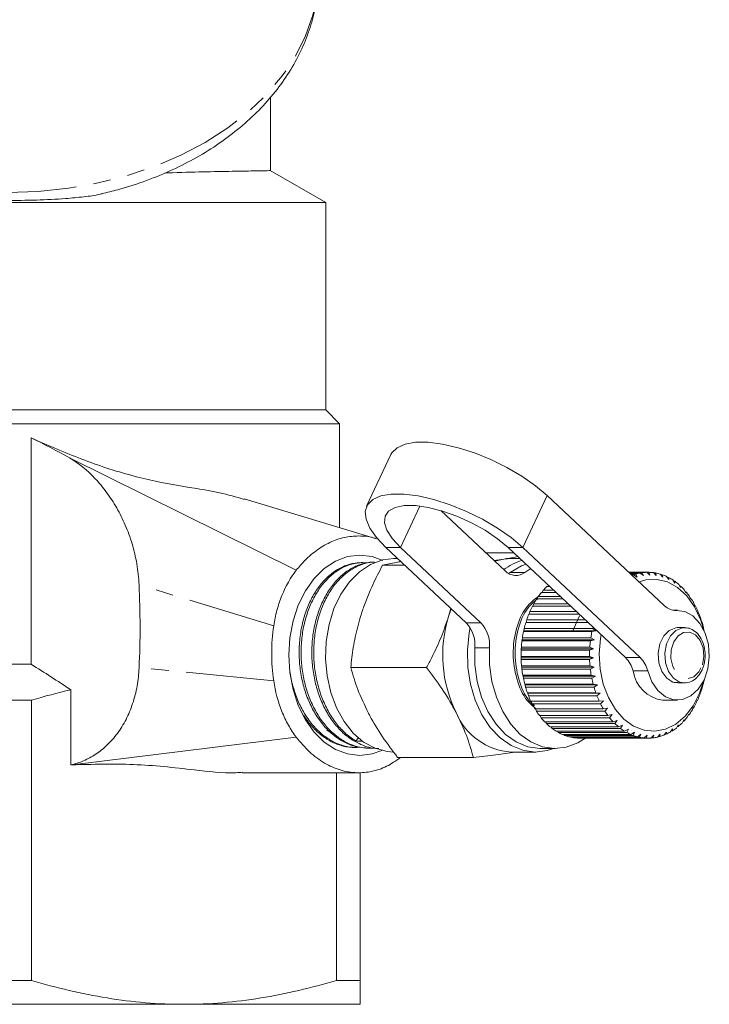
# Model space of a CAD drawing. Units: millimetres. Extents: x -111 to 584, y -63 to 358.
# Drawn here: x 156 to 206, y -63 to 8 of the extents above; entities that cross this region are included whole.
import ezdxf

# ---------------------------------------------------------------- set-up
doc = ezdxf.new("R2010")
doc.units = ezdxf.units.MM
doc.linetypes.add('PHANTOM', pattern=[12.7, 6.35, -1.27, 1.27, -1.27, 1.27, -1.27])

msp = doc.modelspace()

# ---------------------------------------------------------------- linework, layer by layer
at = {"color": 7, "linetype": 'Continuous', "lineweight": 15}
for p, q in [((173.9, -2.581), (173.9, 2.75)), ((177.9, -4.894), (173.889, -2.578)), ((177.9, -4.894), (131.9, -4.894)), ((177.9, -19.894), (177.9, -4.894)), ((177.9, -19.894), (131.9, -19.894)), ((178.9, -20.894), (177.9, -19.894)), ((130.9, -20.894), (178.9, -20.894)), ((178.9, -28.404), (178.9, -20.894)), ((156.594, -38.295), (156.594, -21.923)), ((175.769, -31.489), (159.371, -23.36)), ((182.618, -23.12), (180.859, -26.87)), ((181.571, -29.212), (172.01, -26.32)), ((193.905, -26.093), (202.4, -34.065)), ((190.871, -31.54), (186.219, -27.175)), ((182.246, -29.843), (188.051, -35.29)), ((183.307, -29.843), (189.112, -35.29)), ((199.58, -37.814), (191.085, -29.843)), ((200.641, -37.814), (192.146, -29.843)), ((189.486, -30.241), (191.509, -30.241)), ((180.485, -30.944), (180.34, -30.951)), ((181.429, -30.901), (181.284, -30.908)), ((182.008, -31.132), (183.62, -31.132)), ((183.099, -30.644), (182.83, -30.644)), ((190.069, -30.788), (190.77, -30.686)), ((190.77, -30.686), (191.316, -30.644)), ((191.938, -30.644), (191.316, -30.644)), ((191.122, -31.728), (191.242, -31.65)), ((192.721, -31.378), (192.303, -31.65)), ((199.82, -31.644), (201.273, -31.644)), ((201.111, -31.645), (199.822, -31.645)), ((199.852, -31.674), (200.789, -31.674)), ((200.628, -31.701), (199.881, -31.701)), ((199.967, -31.782), (200.311, -31.782)), ((200.153, -31.835), (200.024, -31.835)), ((200.406, -32.002), (200.153, -31.835)), ((200.311, -31.782), (200.406, -32.002)), ((200.867, -31.885), (200.628, -31.701)), ((200.789, -31.674), (200.867, -31.885)), ((201.334, -31.844), (201.111, -31.645)), ((201.273, -31.644), (201.334, -31.844)), ((201.802, -31.878), (201.595, -31.668)), ((201.619, -31.693), (201.756, -31.693)), ((201.756, -31.693), (201.802, -31.878)), ((202.263, -31.987), (202.074, -31.768)), ((202.118, -31.819), (202.232, -31.819)), ((202.232, -31.819), (202.263, -31.987)), ((202.713, -32.17), (202.542, -31.944)), ((202.6, -32.02), (202.695, -32.02)), ((202.695, -32.02), (202.713, -32.17)), ((194.106, -32.678), (193.884, -32.678)), ((193.948, -32.678), (194.004, -32.582)), ((203.146, -32.425), (202.993, -32.196)), ((203.06, -32.296), (203.139, -32.296)), ((203.139, -32.296), (203.146, -32.425)), ((203.555, -32.747), (203.42, -32.518)), ((203.492, -32.641), (203.557, -32.641)), ((203.557, -32.641), (203.555, -32.747)), ((193.191, -33.569), (193.263, -33.404)), ((193.263, -33.404), (194.88, -33.404)), ((194.549, -33.094), (193.5, -33.094)), ((193.551, -33.094), (193.625, -32.947)), ((193.625, -32.947), (194.393, -32.947)), ((203.935, -33.133), (203.819, -32.906)), ((203.893, -33.051), (203.945, -33.051)), ((203.945, -33.051), (203.935, -33.133)), ((204.282, -33.578), (204.184, -33.357)), ((195.62, -34.098), (192.843, -34.098)), ((192.873, -34.098), (192.941, -33.915)), ((192.941, -33.915), (195.425, -33.915)), ((195.056, -33.569), (193.151, -33.569)), ((204.256, -33.521), (204.298, -33.521)), ((204.298, -33.521), (204.282, -33.578)), ((204.591, -34.076), (204.51, -33.864)), ((204.579, -34.045), (204.61, -34.045)), ((204.61, -34.045), (204.591, -34.076)), ((186.782, -34.833), (186.946, -34.253)), ((186.782, -34.833), (186.975, -34.28)), ((196.232, -34.673), (192.579, -34.673)), ((192.601, -34.673), (192.662, -34.476)), ((192.662, -34.476), (196.022, -34.476)), ((195.758, -35.866), (196.258, -34.797)), ((203.337, -34.394), (203.087, -34.394)), ((204.857, -34.621), (204.793, -34.419)), ((204.855, -34.615), (204.878, -34.615)), ((204.878, -34.615), (204.857, -34.621)), ((192.364, -35.286), (192.384, -35.263)), ((196.886, -35.286), (192.364, -35.286)), ((192.384, -35.263), (192.431, -35.077)), ((192.384, -35.263), (196.862, -35.263)), ((192.431, -35.077), (196.663, -35.077)), ((205.078, -35.205), (205.03, -35.017)), ((205.098, -35.226), (205.078, -35.205)), ((192.199, -35.931), (192.217, -35.882)), ((197.149, -35.931), (192.199, -35.931)), ((192.217, -35.882), (192.249, -35.712)), ((192.217, -35.882), (197.449, -35.882)), ((192.249, -35.712), (197.198, -35.712)), ((197.449, -35.882), (197.149, -35.931)), ((197.198, -35.712), (197.449, -35.882)), ((203.35, -35.644), (203.298, -35.645)), ((203.832, -35.644), (203.35, -35.644)), ((203.832, -35.644), (203.78, -35.645)), ((205.25, -35.821), (205.217, -35.649)), ((205.268, -35.867), (205.25, -35.821)), ((192.088, -36.597), (192.1, -36.523)), ((197.038, -36.597), (192.088, -36.597)), ((192.1, -36.523), (192.119, -36.372)), ((192.1, -36.523), (197.333, -36.523)), ((192.119, -36.372), (197.069, -36.372)), ((197.333, -36.523), (197.038, -36.597)), ((197.069, -36.372), (197.333, -36.523)), ((192.025, -37.841), (192.023, -37.733)), ((192.023, -37.733), (196.973, -37.733)), ((192.031, -37.278), (192.036, -37.179)), ((196.98, -37.278), (192.031, -37.278)), ((192.036, -37.179), (192.044, -37.049)), ((192.036, -37.179), (197.269, -37.179)), ((192.044, -37.049), (196.993, -37.049)), ((196.973, -37.733), (197.258, -37.841)), ((197.269, -37.179), (196.98, -37.278)), ((196.993, -37.049), (197.269, -37.179)), ((156.594, -38.295), (153.205, -38.295)), ((192.025, -37.841), (197.258, -37.841)), ((192.029, -37.963), (192.025, -37.841)), ((196.979, -37.963), (192.029, -37.963)), ((192.058, -38.417), (197.008, -38.417)), ((192.068, -38.501), (192.058, -38.417)), ((197.258, -37.841), (196.979, -37.963)), ((197.008, -38.417), (197.3, -38.501)), ((179.713, -38.535), (185.193, -38.535)), ((192.068, -38.501), (197.3, -38.501)), ((192.082, -38.644), (192.068, -38.501)), ((197.032, -38.644), (192.082, -38.644)), ((192.148, -39.09), (197.098, -39.09)), ((192.163, -39.149), (192.148, -39.09)), ((192.163, -39.149), (197.396, -39.149)), ((192.19, -39.312), (192.163, -39.149)), ((197.3, -38.501), (197.032, -38.644)), ((197.098, -39.09), (197.396, -39.149)), ((197.396, -39.149), (197.14, -39.312)), ((197.14, -39.312), (192.19, -39.312)), ((192.291, -39.744), (197.241, -39.744)), ((192.311, -39.778), (192.291, -39.744)), ((192.311, -39.778), (197.543, -39.778)), ((192.351, -39.958), (192.311, -39.778)), ((197.241, -39.744), (197.543, -39.778)), ((197.543, -39.778), (197.301, -39.958)), ((203.35, -39.644), (203.832, -39.644)), ((205.147, -39.896), (205.187, -39.718)), ((205.187, -39.718), (205.206, -39.682)), ((159.464, -45.574), (159.464, -40.14)), ((197.301, -39.958), (192.351, -39.958)), ((192.487, -40.371), (197.436, -40.371)), ((192.507, -40.379), (192.487, -40.371)), ((192.507, -40.379), (197.74, -40.379)), ((192.563, -40.574), (192.507, -40.379)), ((197.513, -40.574), (192.563, -40.574)), ((197.436, -40.371), (197.74, -40.379)), ((197.74, -40.379), (197.513, -40.574)), ((204.94, -40.516), (204.994, -40.322)), ((204.994, -40.322), (205.015, -40.312)), ((153.172, -40.894), (156.627, -40.894)), ((156.627, -40.894), (156.627, -61.162)), ((192.731, -40.962), (197.681, -40.962)), ((192.823, -41.151), (192.758, -40.962)), ((197.773, -41.151), (192.823, -41.151)), ((197.681, -40.962), (197.984, -40.944)), ((197.984, -40.944), (197.773, -41.151)), ((202.276, -40.894), (203.337, -40.894)), ((204.684, -41.097), (204.755, -40.891)), ((204.775, -40.907), (204.749, -40.907)), ((204.755, -40.891), (204.775, -40.907)), ((193.022, -41.511), (197.971, -41.511)), ((193.129, -41.683), (193.058, -41.511)), ((198.078, -41.683), (193.129, -41.683)), ((193.354, -42.008), (198.304, -42.008)), ((193.475, -42.163), (193.401, -42.008)), ((197.971, -41.511), (198.272, -41.466)), ((198.272, -41.466), (198.078, -41.683)), ((198.304, -42.008), (198.6, -41.938)), ((198.6, -41.938), (198.424, -42.163)), ((204.041, -42.119), (204.146, -41.895)), ((204.16, -41.963), (204.115, -41.963)), ((204.146, -41.895), (204.16, -41.963)), ((204.383, -41.634), (204.471, -41.417)), ((204.489, -41.46), (204.454, -41.46)), ((204.471, -41.417), (204.489, -41.46)), ((198.424, -42.163), (193.475, -42.163)), ((193.725, -42.449), (198.675, -42.449)), ((193.857, -42.583), (193.784, -42.449)), ((198.807, -42.583), (193.857, -42.583)), ((198.675, -42.449), (198.964, -42.355)), ((198.964, -42.355), (198.807, -42.583)), ((199.079, -42.827), (199.36, -42.71)), ((199.36, -42.71), (199.221, -42.939)), ((203.251, -42.908), (203.393, -42.678)), ((203.393, -42.678), (203.392, -42.794)), ((203.662, -42.545), (203.786, -42.317)), ((203.793, -42.409), (203.736, -42.409)), ((203.786, -42.317), (203.793, -42.409)), ((177.971, -43.07), (178.21, -43.204)), ((194.129, -42.827), (199.079, -42.827)), ((194.271, -42.939), (194.201, -42.827)), ((199.221, -42.939), (194.271, -42.939)), ((194.561, -43.138), (199.511, -43.138)), ((194.711, -43.226), (194.648, -43.138)), ((199.661, -43.226), (194.711, -43.226)), ((195.015, -43.377), (199.965, -43.377)), ((195.171, -43.44), (195.12, -43.377)), ((200.121, -43.44), (195.171, -43.44)), ((199.511, -43.138), (199.781, -42.998)), ((199.781, -42.998), (199.661, -43.226)), ((199.965, -43.377), (200.223, -43.218)), ((200.223, -43.218), (200.121, -43.44)), ((200.435, -43.541), (200.68, -43.364)), ((200.68, -43.364), (200.595, -43.579)), ((200.915, -43.629), (201.145, -43.436)), ((201.145, -43.436), (201.078, -43.64)), ((201.4, -43.638), (201.613, -43.432)), ((201.613, -43.432), (201.562, -43.624)), ((201.882, -43.569), (202.078, -43.353)), ((202.078, -43.353), (202.042, -43.529)), ((202.355, -43.423), (202.534, -43.2)), ((202.511, -43.357), (202.408, -43.357)), ((202.534, -43.2), (202.511, -43.357)), ((202.813, -43.202), (202.974, -42.974)), ((202.963, -43.111), (202.877, -43.111)), ((202.974, -42.974), (202.963, -43.111)), ((203.392, -42.794), (203.322, -42.794)), ((159.559, -45.571), (175.769, -43.579)), ((180.245, -43.612), (180.082, -43.847)), ((195.485, -43.541), (200.435, -43.541)), ((195.645, -43.579), (195.61, -43.541)), ((200.595, -43.579), (195.645, -43.579)), ((195.966, -43.629), (200.915, -43.629)), ((196.128, -43.64), (196.115, -43.629)), ((201.078, -43.64), (196.128, -43.64)), ((196.265, -43.644), (201.215, -43.644)), ((201.562, -43.624), (201.415, -43.624)), ((202.042, -43.529), (201.918, -43.529)), ((179.857, -44.314), (180.002, -44.321)), ((180.803, -44.357), (180.949, -44.364)), ((191.316, -44.644), (193.083, -44.644)), ((193.437, -44.394), (194.498, -44.394)), ((183.099, -45.046), (188.579, -45.046)), ((171.868, -46.144), (180.296, -46.144)), ((178.672, -61.162), (178.672, -46.144)), ((180.4, -46.119), (180.4, -61.162)), ((153.172, -61.162), (156.627, -61.162)), ((178.672, -61.162), (180.4, -61.162)), ((142.15, -62.894), (167.65, -62.894)), ((167.65, -62.894), (180.4, -62.894))]:
    msp.add_line(p, q, dxfattribs=at)
at = {"color": 8, "linetype": 'PHANTOM', "lineweight": 0}
for p, q in [((192.146, -29.843), (193.905, -26.093)), ((183.307, -29.843), (184.71, -26.852)), ((183.307, -29.843), (182.246, -29.843)), ((191.085, -29.843), (192.146, -29.843)), ((191.242, -31.65), (192.303, -31.65)), ((174.139, -35.519), (164.402, -32.545)), ((203.123, -34.396), (203.241, -34.396)), ((188.051, -35.29), (189.112, -35.29)), ((189.739, -37.113), (188.679, -37.113)), ((199.58, -37.814), (200.641, -37.814)), ((174.139, -39.483), (164.402, -38.552)), ((201.184, -38.781), (200.123, -38.781))]:
    msp.add_line(p, q, dxfattribs=at)
at = {"color": 8, "linetype": 'PHANTOM', "lineweight": 0, "flags": 128}
for points in [[(177.4, 11.743), (177.296, 10.218), (176.976, 8.67), (176.443, 7.153), (175.702, 5.68), (174.76, 4.265), (173.626, 2.923), (172.311, 1.666), (170.828, 0.506), (169.191, -0.545), (167.416, -1.478), (165.52, -2.283), (163.522, -2.952), (161.44, -3.48), (159.296, -3.86), (157.108, -4.09), (154.9, -4.167), (152.691, -4.09), (150.504, -3.86), (148.359, -3.48), (146.277, -2.952), (144.279, -2.283), (142.383, -1.478), (140.609, -0.545), (138.972, 0.506), (137.489, 1.666), (136.174, 2.923), (135.04, 4.265), (134.098, 5.68), (133.356, 7.153), (132.823, 8.67), (132.503, 10.218), (132.4, 11.743)], [(203.298, -35.645), (203.208, -35.654), (202.735, -35.842), (202.337, -36.249), (202.061, -36.823), (201.94, -37.496), (201.989, -38.187), (202.203, -38.813), (202.555, -39.297), (203.003, -39.582), (203.35, -39.644)], [(203.78, -35.645), (203.689, -35.654), (203.217, -35.842), (202.818, -36.249), (202.542, -36.823), (202.421, -37.496), (202.471, -38.187), (202.684, -38.813), (203.036, -39.297), (203.484, -39.582), (203.833, -39.644)], [(205.14, -38.341), (205.244, -37.734), (205.186, -37.115), (204.974, -36.567), (204.636, -36.164), (204.218, -35.962), (203.777, -35.986), (203.371, -36.234), (203.057, -36.673), (202.875, -37.243), (202.852, -37.867), (202.989, -38.46), (203.269, -38.944), (203.654, -39.252), (204.091, -39.342), (204.521, -39.204), (204.888, -38.854), (205.14, -38.341)]]:
    msp.add_lwpolyline(points, dxfattribs=at)
at = {"color": 7, "linetype": 'Continuous', "lineweight": 15, "flags": 128}
for points in [[(182.618, -23.12), (182.681, -23.005), (183.057, -22.629), (183.634, -22.371), (184.392, -22.24), (185.305, -22.24), (186.343, -22.371), (187.469, -22.629), (188.647, -23.005), (189.835, -23.486), (190.992, -24.056), (192.081, -24.695), (193.063, -25.382), (193.905, -26.093)], [(192.146, -29.843), (191.304, -29.132), (190.322, -28.445), (189.233, -27.806), (188.075, -27.236), (186.888, -26.755), (185.71, -26.379), (184.584, -26.121), (183.546, -25.99), (182.632, -25.99), (181.874, -26.121), (181.298, -26.379), (180.922, -26.755), (180.759, -27.236), (180.816, -27.806), (181.091, -28.445), (181.573, -29.132), (182.246, -29.843)], [(191.085, -29.843), (190.326, -29.211), (189.431, -28.606), (188.438, -28.056), (187.39, -27.583), (186.334, -27.21), (185.316, -26.951), (184.38, -26.819), (183.567, -26.819), (182.912, -26.951), (182.445, -27.21), (182.185, -27.583), (182.145, -28.056), (182.325, -28.606), (182.718, -29.211), (183.307, -29.843)], [(181.953, -44.533), (181.246, -44.783), (180.356, -44.894), (179.465, -44.783), (178.602, -44.456), (177.792, -43.922), (177.06, -43.197), (176.428, -42.304), (175.916, -41.269), (175.538, -40.123), (175.307, -38.903), (175.229, -37.644), (175.307, -36.385), (175.538, -35.164), (175.916, -34.019), (176.428, -32.983), (177.06, -32.09), (177.792, -31.365), (178.602, -30.831), (179.465, -30.504), (180.356, -30.394), (181.246, -30.504), (182.02, -30.786)], [(182.83, -30.644), (181.992, -30.745), (181.134, -31.068), (180.331, -31.602), (179.608, -32.33), (178.989, -33.229), (178.494, -34.27), (178.137, -35.419), (177.932, -36.64), (177.884, -37.893), (177.995, -39.138), (178.261, -40.335), (178.675, -41.446), (179.221, -42.434), (179.884, -43.269), (180.642, -43.922), (181.47, -44.374), (182.341, -44.609), (182.83, -44.644)], [(190.132, -30.847), (190.133, -30.846), (190.77, -30.686)], [(192.382, -31.06), (192.044, -31.187), (191.242, -31.65)], [(200.555, -32.334), (201.047, -32.193), (201.834, -32.156), (202.609, -32.344), (203.342, -32.749), (204.003, -33.354), (204.564, -34.135), (205.002, -35.059), (205.237, -35.816)], [(203.241, -34.396), (203.867, -34.481), (204.454, -34.804), (204.957, -35.339), (205.338, -36.048), (205.57, -36.876), (205.633, -37.761), (205.524, -38.638), (205.251, -39.44), (204.835, -40.108), (204.306, -40.59), (203.704, -40.852), (203.075, -40.872), (202.465, -40.651), (201.921, -40.204), (201.483, -39.564), (201.184, -38.781)], [(197.198, -35.712), (197.212, -35.658), (197.225, -35.604)], [(188.339, -35.649), (188.268, -36.023), (188.141, -37.265), (188.173, -38.519), (188.362, -39.745), (188.703, -40.904), (189.185, -41.957), (189.793, -42.872), (190.506, -43.619), (191.302, -44.174), (192.155, -44.519), (193.038, -44.643), (193.922, -44.542), (194.44, -44.375)], [(205.237, -39.471), (204.936, -40.397), (204.475, -41.299), (203.895, -42.051), (203.22, -42.623), (202.478, -42.991), (201.698, -43.141), (200.913, -43.065), (200.154, -42.767), (199.454, -42.259), (198.84, -41.563), (198.338, -40.706), (197.969, -39.724), (197.746, -38.656), (197.68, -37.547), (197.774, -36.442), (197.823, -36.165)], [(188.679, -37.113), (188.689, -38.338), (188.856, -39.54), (189.174, -40.679), (189.632, -41.718), (190.215, -42.624), (190.904, -43.365), (191.677, -43.918), (192.508, -44.264), (193.369, -44.393), (193.437, -44.394)], [(189.739, -37.113), (189.75, -38.338), (189.917, -39.54), (190.235, -40.679), (190.693, -41.718), (191.276, -42.624), (191.965, -43.365), (192.738, -43.918), (193.568, -44.264), (194.43, -44.393), (195.293, -44.299), (196.13, -43.986), (196.712, -43.624)]]:
    msp.add_lwpolyline(points, dxfattribs=at)
at = {"color": 7, "linetype": 'Continuous', "lineweight": 15}
for centre, radius, start, end in [((193.27, -34.75), 4.136, 106.58064, 127.09246), ((191.648, -30.789), 1.081, 224.01711, 307.24064), ((201.292, -34.948), 3.315, 110.09775, 111.79343), ((201.238, -34.783), 3.142, 101.2022, 107.17128), ((201.216, -34.662), 3.019, 92.00443, 98.13415), ((201.215, -34.657), 3.013, 82.75423, 88.89165), ((201.196, -34.767), 3.125, 73.68779, 79.67843), ((201.126, -34.982), 3.351, 65.0059, 70.72317), ((200.975, -35.284), 3.689, 56.84317, 62.20608), ((197.146, -36.075), 4.71, 133.83036, 138.38704), ((200.726, -35.645), 4.128, 49.26115, 54.23632), ((200.374, -36.037), 4.655, 42.2604, 46.85279), ((197.6, -36.463), 5.307, 140.59034, 144.79834), ((199.928, -36.426), 5.247, 35.8, 40.0399), ((198.678, -37.118), 6.57, 152.63685, 156.28651), ((198.122, -36.818), 5.938, 146.83606, 150.74013), ((203.201, -33.265), 1.132, 224.94205, 271.99344), ((199.411, -36.786), 5.877, 29.81598, 33.74731), ((198.857, -37.091), 6.51, 24.23467, 27.90674), ((195.791, -37.627), 9.432, 162.77246, 206.19633), ((199.225, -37.349), 7.164, 158.06769, 161.51265), ((198.307, -37.329), 7.109, 18.98078, 22.44342), ((186.338, -36.899), 2.35, 354.77724, 43.22516), ((187.399, -36.899), 2.35, 354.77724, 43.22516), ((199.719, -37.507), 7.683, 163.203, 166.49098), ((197.806, -37.494), 7.637, 13.98154, 17.28269), ((200.118, -37.598), 8.093, 168.1139, 171.28995), ((205.068, -37.598), 8.093, 168.1139, 171.28995), ((200.388, -37.636), 8.365, 172.86748, 175.97426), ((205.337, -37.636), 8.365, 172.86748, 175.97426), ((200.503, -37.644), 8.48, 177.52737, 180.60588), ((205.453, -37.644), 8.48, 177.52737, 180.60588), ((200.454, -37.646), 8.431, 182.15491, 185.24542), ((205.403, -37.646), 8.431, 182.15491, 185.24542), ((198.147, -39.255), 2.032, 13.48887, 45.15373), ((199.208, -39.255), 2.032, 13.48887, 45.15373), ((200.244, -37.669), 8.22, 186.81062, 189.95372), ((205.194, -37.669), 8.22, 186.81062, 189.95372), ((202.58, -38.431), 2.482, 188.11342, 262.96546), ((199.894, -37.736), 7.863, 191.55575, 194.79331), ((204.843, -37.736), 7.863, 191.55575, 194.79331), ((197.588, -37.737), 7.862, 345.6776, 347.84746), ((199.433, -37.866), 7.384, 196.45373, 199.82979), ((198.902, -38.068), 6.816, 201.57143, 205.13264), ((204.383, -37.866), 7.384, 196.45373, 199.82979), ((203.851, -38.068), 6.816, 201.57143, 205.13264), ((198.526, -38.045), 6.874, 335.3938, 338.935), ((197.999, -37.851), 7.435, 340.66775, 344.02842), ((198.344, -38.341), 6.195, 206.97972, 210.77514), ((203.294, -38.341), 6.195, 206.97972, 210.77514), ((199.083, -38.311), 6.256, 329.78743, 333.55801), ((191.618, -40.007), 4.646, 202.56805, 266.26672), ((197.804, -38.676), 5.559, 212.75294, 216.83257), ((202.754, -38.676), 5.559, 212.75294, 216.83257), ((199.626, -38.641), 5.62, 323.77338, 327.82338), ((197.319, -39.053), 4.944, 218.9663, 223.37757), ((196.918, -39.448), 4.382, 225.68994, 230.47121), ((202.269, -39.053), 4.944, 218.9663, 223.37757), ((201.868, -39.448), 4.382, 225.68994, 230.47121), ((200.528, -39.41), 4.433, 310.23998, 314.98423), ((200.118, -39.016), 5.002, 317.27848, 321.65579), ((196.617, -39.828), 3.897, 232.97833, 238.14885), ((196.419, -40.164), 3.507, 240.85416, 246.40128), ((196.311, -40.425), 3.224, 249.28861, 255.15577), ((201.567, -39.828), 3.897, 232.97833, 238.14885), ((201.368, -40.164), 3.507, 240.85416, 246.40128), ((201.261, -40.425), 3.224, 249.28861, 255.15577), ((201.163, -40.404), 3.246, 285.70925, 291.54929), ((201.047, -40.134), 3.54, 294.4204, 299.9328), ((200.839, -39.793), 3.94, 302.61928, 307.7521), ((196.271, -40.589), 3.054, 258.18419, 264.26638), ((196.265, -40.642), 3.001, 267.37061, 269.99978), ((201.221, -40.589), 3.054, 258.18419, 264.26638), ((201.215, -40.642), 3.001, 267.3708, 273.52434), ((201.208, -40.578), 3.066, 276.62477, 282.69197)]:
    msp.add_arc(centre, radius, start, end, dxfattribs=at)
msp.add_ellipse((515.307, -30.114), major_axis=(398.64, 9.125), ratio=0.028099, start_param=3.712764, end_param=3.714927, dxfattribs=at)
for points, knots in [([(161.85, -4.216), (162.237, -4.126), (163.298, -3.878), (164.959, -3.319), (166.821, -2.555), (168.579, -1.655), (170.219, -0.632), (171.724, 0.508), (173.079, 1.755), (174.269, 3.097), (175.281, 4.521), (176.105, 6.011), (176.735, 7.55), (177.157, 9.123), (177.378, 10.504), (177.377, 11.358), (177.376, 11.678)], [0, 0, 0, 0, 0.044177, 0.121152, 0.198224, 0.27538, 0.352566, 0.429689, 0.506623, 0.583205, 0.659257, 0.734618, 0.809187, 0.882957, 0.95603, 1, 1, 1, 1]), ([(166.24, -2.766), (166.436, -2.756), (167.577, -2.699), (169.373, -2.672), (171.425, -2.629), (172.894, -2.608), (173.757, -2.593), (173.838, -2.587), (173.875, -2.585)], [0, 0, 0, 0, 0.040951, 0.238189, 0.441212, 0.635766, 0.836809, 1, 1, 1, 1]), ([(161.85, -4.215), (161.763, -4.242), (161.348, -4.371), (160.389, -4.484), (158.866, -4.637), (156.964, -4.724), (154.759, -4.754), (152.517, -4.714), (150.435, -4.607), (148.911, -4.418), (148.101, -4.288), (147.877, -4.217), (147.876, -4.217)], [0, 0, 0, 0, 0.024364, 0.117182, 0.21237, 0.357817, 0.507351, 0.656743, 0.810374, 0.936521, 0.999447, 1, 1, 1, 1]), ([(171.997, -26.365), (171.42, -26.196), (170, -25.78), (167.242, -25.411), (163.86, -24.706), (160.243, -23.519), (157.813, -22.456), (156.594, -21.923)], [0, 0, 0, 0, 0.139371, 0.343225, 0.556642, 0.777606, 1, 1, 1, 1]), ([(159.371, -23.36), (160.039, -23.758), (160.658, -24.265), (161.518, -25.176), (161.794, -25.508), (162.315, -26.216), (162.56, -26.591), (163.014, -27.387), (163.222, -27.803), (163.593, -28.667), (163.758, -29.115), (164.038, -30.048), (164.155, -30.537), (164.326, -31.528), (164.382, -32.032), (164.402, -32.545)], [0, 0, 0, 0, 0.25, 0.25, 0.375, 0.375, 0.5, 0.5, 0.625, 0.625, 0.75, 0.75, 0.875, 0.875, 1, 1, 1, 1]), ([(181.567, -29.223), (181.534, -29.209), (181.165, -29.057), (180.42, -28.991), (179.364, -29.056), (178.315, -29.39), (177.313, -29.965), (176.457, -30.682), (175.973, -31.249), (175.769, -31.489)], [0, 0, 0, 0, 0.016424, 0.184585, 0.354419, 0.524279, 0.69821, 0.872214, 1, 1, 1, 1]), ([(190.77, -30.686), (190.837, -30.676), (191.211, -30.617), (191.532, -30.558), (191.796, -30.511)], [0, 0, 0, 0, 0.179605, 1, 1, 1, 1]), ([(180.804, -44.345), (180.576, -44.328), (180.207, -44.3), (179.709, -44.145), (179.312, -43.977), (178.929, -43.764), (178.561, -43.51), (178.206, -43.21), (177.761, -42.759), (177.261, -42.108), (176.842, -41.355), (176.562, -40.697), (176.322, -40.01), (176.147, -39.286), (176.037, -38.542), (175.973, -37.79), (175.976, -37.032), (176.044, -36.287), (176.156, -35.554), (176.334, -34.848), (176.573, -34.186), (176.852, -33.557), (177.186, -32.982), (177.566, -32.477), (177.974, -32.022), (178.42, -31.644), (178.893, -31.353), (179.383, -31.124), (179.871, -30.984), (180.234, -30.961), (180.34, -30.954)], [0, 0, 0, 0, 0.045504, 0.07326, 0.10122, 0.128204, 0.155376, 0.183139, 0.211106, 0.265198, 0.31925, 0.346982, 0.374919, 0.428984, 0.456724, 0.484668, 0.538712, 0.566443, 0.594377, 0.648575, 0.676084, 0.703994, 0.758214, 0.785736, 0.813661, 0.867818, 0.895307, 0.923197, 0.977369, 1, 1, 1, 1]), ([(180.807, -30.966), (180.727, -30.955), (180.517, -30.927), (180.175, -30.969), (179.663, -31.069), (179.164, -31.272), (178.689, -31.56), (178.234, -31.907), (177.811, -32.338), (177.429, -32.842), (177.079, -33.391), (176.78, -34.004), (176.539, -34.665), (176.34, -35.355), (176.204, -36.082), (176.134, -36.827), (176.108, -37.579), (176.149, -38.337), (176.256, -39.081), (176.408, -39.812), (176.626, -40.516), (176.904, -41.175), (177.222, -41.802), (177.594, -42.372), (178.01, -42.873), (178.455, -43.324), (178.939, -43.696), (179.45, -43.981), (179.979, -44.206), (180.526, -44.336), (181.04, -44.376), (181.28, -44.36), (181.382, -44.352)], [0, 0, 0, 0, 0.016181, 0.042304, 0.068807, 0.120284, 0.146412, 0.17292, 0.224442, 0.250594, 0.277127, 0.328621, 0.354757, 0.381274, 0.432826, 0.458993, 0.485542, 0.537091, 0.563256, 0.589801, 0.64137, 0.667545, 0.6941, 0.745709, 0.771905, 0.798484, 0.850066, 0.876247, 0.902809, 0.954451, 0.980663, 1, 1, 1, 1]), ([(181.746, -44.395), (181.651, -44.39), (181.163, -44.366), (180.547, -44.171), (179.807, -43.778), (179.216, -43.344), (178.679, -42.785), (178.288, -42.264), (178.015, -41.834), (177.765, -41.368), (177.545, -40.877), (177.357, -40.366), (177.2, -39.843), (177.074, -39.304), (176.979, -38.749), (176.916, -38.18), (176.888, -37.608), (176.894, -37.041), (176.935, -36.479), (177.01, -35.919), (177.119, -35.373), (177.258, -34.846), (177.425, -34.346), (177.621, -33.868), (177.845, -33.412), (178.099, -32.982), (178.377, -32.586), (178.676, -32.229), (178.995, -31.91), (179.336, -31.629), (179.692, -31.392), (180.058, -31.201), (180.429, -31.056), (180.807, -30.961), (181.093, -30.913), (181.253, -30.913), (181.284, -30.912)], [0, 0, 0, 0, 0.018762, 0.096973, 0.123677, 0.175662, 0.228676, 0.255641, 0.282793, 0.310536, 0.338483, 0.365447, 0.392598, 0.419534, 0.446657, 0.47437, 0.502286, 0.529229, 0.556358, 0.584078, 0.612001, 0.638942, 0.66607, 0.692983, 0.720084, 0.747774, 0.775667, 0.802587, 0.829695, 0.857391, 0.885292, 0.912209, 0.939313, 0.966205, 0.993283, 1, 1, 1, 1]), ([(181.429, -30.906), (181.39, -30.907), (181.221, -30.908), (180.924, -30.959), (180.539, -31.061), (180.162, -31.213), (179.797, -31.409), (179.445, -31.648), (179.106, -31.933), (178.787, -32.258), (178.489, -32.62), (178.216, -33.016), (177.964, -33.45), (177.741, -33.912), (177.546, -34.398), (177.38, -34.906), (177.243, -35.44), (177.139, -35.988), (177.069, -36.546), (177.032, -37.108), (177.03, -37.681), (177.062, -38.251), (177.129, -38.815), (177.228, -39.369), (177.36, -39.918), (177.524, -40.449), (177.718, -40.956), (177.94, -41.439), (178.193, -41.9), (178.474, -42.33), (178.777, -42.724), (179.102, -43.082), (179.451, -43.404), (179.781, -43.659), (179.996, -43.793), (180.082, -43.847)], [0, 0, 0, 0, 0.009473, 0.040577, 0.071903, 0.103687, 0.134343, 0.165436, 0.19675, 0.228521, 0.2592, 0.290317, 0.321655, 0.35345, 0.384145, 0.415053, 0.446635, 0.478448, 0.509132, 0.540253, 0.571596, 0.603395, 0.634114, 0.665046, 0.696651, 0.72849, 0.759197, 0.790118, 0.82171, 0.853534, 0.884266, 0.915212, 0.94683, 0.97868, 1, 1, 1, 1]), ([(182.008, -31.132), (181.885, -31.365), (181.64, -31.833), (181.299, -32.547), (180.981, -33.27), (180.736, -33.896), (180.551, -34.418), (180.463, -34.695), (180.418, -34.833)], [0, 0, 0, 0, 0.193576, 0.387519, 0.582903, 0.778942, 0.889396, 1, 1, 1, 1]), ([(183.339, -30.869), (183.23, -30.888), (182.709, -30.977), (182.317, -31.063), (182.008, -31.132)], [0, 0, 0, 0, 0.210305, 1, 1, 1, 1]), ([(175.769, -31.489), (175.361, -32.027), (175.006, -32.643), (174.589, -33.665), (174.469, -34.022), (174.273, -34.756), (174.196, -35.133), (174.139, -35.519)], [0, 0, 0, 0, 0.5, 0.5, 0.75, 0.75, 1, 1, 1, 1]), ([(164.402, -32.545), (164.448, -33.545), (164.474, -34.547), (164.475, -36.55), (164.45, -37.552), (164.402, -38.552)], [0, 0, 0, 0, 0.5, 0.5, 1, 1, 1, 1]), ([(193.294, -33.363), (192.981, -33.609), (192.29, -34.153), (191.615, -35.679), (191.365, -37.527), (191.649, -39.385), (192.269, -40.823), (192.881, -41.336), (193.096, -41.516)], [0, 0, 0, 0, 0.154482, 0.34143, 0.528379, 0.70952, 0.898099, 1, 1, 1, 1]), ([(192.984, -41.283), (192.864, -41.18), (192.351, -40.738), (191.801, -39.411), (191.5, -37.565), (191.746, -35.717), (192.349, -34.28), (192.951, -33.784), (193.179, -33.597)], [0, 0, 0, 0, 0.062841, 0.268867, 0.466766, 0.671011, 0.875255, 1, 1, 1, 1]), ([(180.418, -34.833), (180.279, -35.332), (179.999, -36.338), (179.807, -37.57), (179.736, -38.296), (179.713, -38.535)], [0, 0, 0, 0, 0.398264, 0.802716, 1, 1, 1, 1]), ([(185.193, -38.535), (185.317, -38.296), (185.693, -37.577), (186.266, -36.345), (186.61, -35.339), (186.782, -34.833)], [0, 0, 0, 0, 0.197285, 0.595925, 1, 1, 1, 1]), ([(174.139, -35.519), (174.04, -36.171), (173.991, -36.831), (173.991, -38.165), (174.04, -38.83), (174.139, -39.483)], [0, 0, 0, 0, 0.5, 0.5, 1, 1, 1, 1]), ([(205.214, -38.432), (205.243, -38.326), (205.326, -38.024), (205.353, -37.482), (205.243, -36.86), (204.989, -36.306), (204.622, -35.904), (204.199, -35.663), (203.909, -35.661), (203.774, -35.66)], [0, 0, 0, 0, 0.08553, 0.244535, 0.404538, 0.565753, 0.728343, 0.873144, 1, 1, 1, 1]), ([(203.835, -39.623), (203.88, -39.629), (204.083, -39.656), (204.437, -39.503), (204.83, -39.186), (205.082, -38.798), (205.181, -38.524), (205.214, -38.432)], [0, 0, 0, 0, 0.075019, 0.336262, 0.596634, 0.865125, 1, 1, 1, 1]), ([(164.402, -38.552), (164.384, -39.002), (164.336, -39.443), (164.221, -40.09), (164.175, -40.304), (164.068, -40.726), (164.007, -40.935), (163.805, -41.542), (163.644, -41.924), (163.274, -42.646), (163.062, -42.987), (162.607, -43.604), (162.361, -43.883), (161.968, -44.259), (161.832, -44.378), (161.557, -44.599), (161.417, -44.702), (160.989, -44.986), (160.695, -45.145), (160.089, -45.404), (159.778, -45.504), (159.464, -45.574)], [0, 0, 0, 0, 0.125, 0.125, 0.1875, 0.1875, 0.25, 0.25, 0.375, 0.375, 0.5, 0.5, 0.625, 0.625, 0.6875, 0.6875, 0.75, 0.75, 0.875, 0.875, 1, 1, 1, 1]), ([(175.292, -38.71), (175.295, -38.738), (175.34, -39.135), (175.472, -39.704), (175.685, -40.402), (175.94, -41.072), (176.254, -41.697), (176.62, -42.262), (177.019, -42.783), (177.465, -43.234), (177.946, -43.603), (178.447, -43.916), (178.972, -44.142), (179.511, -44.271), (179.944, -44.335), (180.242, -44.308), (180.4, -44.294)], [0, 0, 0, 0, 0.008872, 0.123113, 0.181101, 0.239935, 0.354119, 0.412075, 0.470875, 0.585174, 0.643189, 0.70205, 0.816378, 0.87441, 0.933287, 1, 1, 1, 1]), ([(179.713, -38.535), (179.865, -39.063), (180.17, -40.131), (180.698, -41.234), (180.964, -41.791)], [0, 0, 0, 0, 0.495458, 1, 1, 1, 1]), ([(187.328, -41.791), (187.287, -41.713), (186.98, -41.129), (186.31, -40.027), (185.568, -39.035), (185.193, -38.535)], [0, 0, 0, 0, 0.07008, 0.530779, 1, 1, 1, 1]), ([(174.139, -39.483), (174.254, -40.263), (174.453, -41.015), (174.87, -42.054), (175.028, -42.385), (175.376, -43.01), (175.565, -43.303), (175.769, -43.579)], [0, 0, 0, 0, 0.5, 0.5, 0.75, 0.75, 1, 1, 1, 1]), ([(202.883, -39.527), (202.922, -39.55), (203.066, -39.637), (203.232, -39.628), (203.354, -39.623)], [0, 0, 0, 0, 0.26788, 1, 1, 1, 1]), ([(179.858, -44.292), (179.694, -44.288), (179.393, -44.28), (178.959, -44.165), (178.43, -43.973), (177.919, -43.686), (177.438, -43.317), (176.982, -42.892), (176.6, -42.446), (176.366, -42.074), (176.309, -41.985)], [0, 0, 0, 0, 0.121914, 0.224186, 0.327952, 0.529287, 0.631482, 0.735169, 0.936413, 1, 1, 1, 1]), ([(180.964, -41.791), (181.005, -41.868), (181.313, -42.452), (181.982, -43.554), (182.725, -44.546), (183.099, -45.046)], [0, 0, 0, 0, 0.07008, 0.530779, 1, 1, 1, 1]), ([(188.579, -45.046), (188.428, -44.518), (188.122, -43.45), (187.594, -42.347), (187.328, -41.791)], [0, 0, 0, 0, 0.495458, 1, 1, 1, 1]), ([(175.769, -43.579), (176.078, -43.943), (176.705, -44.682), (177.786, -45.475), (178.946, -45.995), (180.103, -46.19), (181.238, -46.085), (182.312, -45.734), (182.975, -45.275), (183.306, -45.046)], [0, 0, 0, 0, 0.148265, 0.300936, 0.44594, 0.596029, 0.728169, 0.864387, 1, 1, 1, 1]), ([(191.58, -44.644), (191.132, -44.709), (190.203, -44.846), (189.133, -44.978), (188.579, -45.046)], [0, 0, 0, 0, 0.48181, 1, 1, 1, 1]), ([(171.867, -46.112), (171.712, -46.122), (170.554, -46.199), (167.926, -45.875), (163.99, -45.447), (161.038, -45.529), (159.559, -45.571)], [0, 0, 0, 0, 0.0378096, 0.2821001, 0.6403485, 1, 1, 1, 1]), ([(167.65, -62.894), (166.724, -62.894), (165.792, -62.854), (163.933, -62.699), (163.009, -62.584), (160.251, -62.135), (158.432, -61.699), (156.627, -61.162)], [0, 0, 0, 0, 0.25, 0.25, 0.5, 0.5, 1, 1, 1, 1]), ([(178.672, -61.162), (176.859, -61.701), (175.035, -62.137), (171.363, -62.734), (169.514, -62.894), (167.65, -62.894)], [0, 0, 0, 0, 0.5, 0.5, 1, 1, 1, 1]), ([(180.4, -62.894), (180.4, -62.894), (180.4, -62.855), (180.4, -62.7), (180.4, -62.583), (180.4, -62.131), (180.4, -61.694), (180.4, -61.162)], [0, 0, 0, 0, 0.25, 0.25, 0.5, 0.5, 1, 1, 1, 1])]:
    msp.add_open_spline(points, degree=3, knots=knots, dxfattribs=at)
for points in [[(156.594, -21.923), (157.528, -22.37), (158.455, -22.845), (159.371, -23.36)], [(159.464, -40.14), (158.513, -39.507), (157.558, -38.89), (156.594, -38.295)], [(156.627, -40.894), (157.567, -40.614), (158.512, -40.361), (159.464, -40.14)], [(159.559, -45.571), (159.527, -45.572), (159.495, -45.573), (159.464, -45.574)]]:
    msp.add_open_spline(points, degree=3, dxfattribs=at)

doc.saveas('drawing.dxf')
